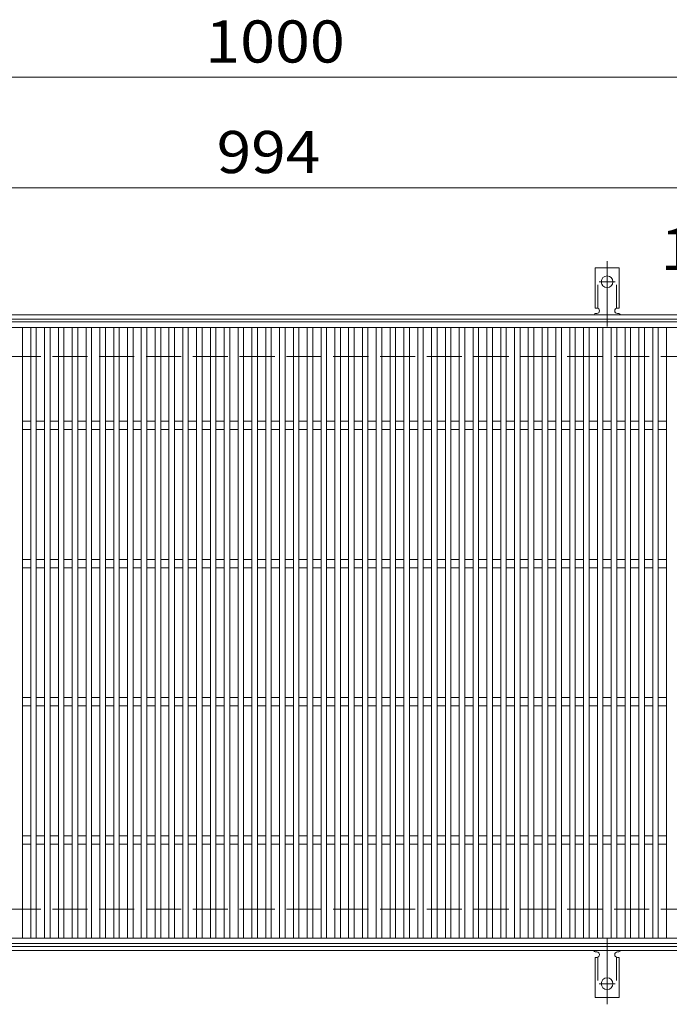
# Model space of a CAD drawing. Units: millimetres. Extents: x -1479 to 1922, y -1362 to 1277.
# Drawn here: x -975 to -505, y 489 to 1202 of the extents above; entities that cross this region are included whole.
import ezdxf

# ---------------------------------------------------------------- set-up
doc = ezdxf.new("R2010")
doc.units = ezdxf.units.MM
doc.header["$LTSCALE"] = 10
for name, pattern in [('JWW_CENTER2', [13.546667, 11.006667, -0.846667, 0.846667, -0.846667]), ('JWW_DASHED2', [3.386667, 1.693333, -1.693333]), ('JWW_DASHED3', [3.386667, 2.54, -0.846667])]:
    doc.linetypes.add(name, pattern=pattern)
for name, color, linetype in [('C-1', 7, 'Continuous'), ('C-2', 7, 'Continuous'), ('C-4', 7, 'Continuous'), ('C-A', 7, 'Continuous')]:
    doc.layers.add(name, color=color, linetype=linetype)
doc.styles.add('ＭＳ ゴシック', font='txt', dxfattribs={"height": 1})

msp = doc.modelspace()

# ---------------------------------------------------------------- linework, layer by layer
at = {"layer": 'C-1', "color": 2, "linetype": 'Continuous', "lineweight": 9}
for p, q in [((-146.61, 988.29), (-1446.61, 988.29)), ((-146.61, 985.29), (-1446.61, 985.29)), ((-146.61, 531.29), (-1446.61, 531.29)), ((-146.61, 528.29), (-1446.61, 528.29))]:
    msp.add_line(p, q, dxfattribs=at)
at = {"layer": 'C-1', "color": 2, "linetype": 'JWW_DASHED3', "lineweight": 9}
for p, q in [((-146.61, 958.29), (-1446.61, 958.29)), ((-146.61, 558.29), (-1446.61, 558.29))]:
    msp.add_line(p, q, dxfattribs=at)
at = {"layer": 'C-2', "color": 3, "linetype": 'Continuous', "lineweight": 9}
for p, q in [((-1296.61, 983.29), (-302.61, 983.29)), ((-1296.61, 979.29), (-302.61, 979.29)), ((-972.61, 979.29), (-972.61, 537.29)), ((-966.61, 537.29), (-966.61, 979.29)), ((-962.61, 979.29), (-962.61, 537.29)), ((-956.61, 537.29), (-956.61, 979.29)), ((-952.61, 979.29), (-952.61, 537.29)), ((-946.61, 537.29), (-946.61, 979.29)), ((-942.61, 979.29), (-942.61, 537.29)), ((-936.61, 537.29), (-936.61, 979.29)), ((-932.61, 979.29), (-932.61, 537.29)), ((-926.61, 537.29), (-926.61, 979.29)), ((-922.61, 979.29), (-922.61, 537.29)), ((-916.61, 537.29), (-916.61, 979.29)), ((-912.61, 979.29), (-912.61, 537.29)), ((-906.61, 537.29), (-906.61, 979.29)), ((-902.61, 979.29), (-902.61, 537.29)), ((-896.61, 537.29), (-896.61, 979.29)), ((-892.61, 979.29), (-892.61, 537.29)), ((-886.61, 537.29), (-886.61, 979.29)), ((-882.61, 979.29), (-882.61, 537.29)), ((-876.61, 537.29), (-876.61, 979.29)), ((-872.61, 979.29), (-872.61, 537.29)), ((-866.61, 537.29), (-866.61, 979.29)), ((-862.61, 979.29), (-862.61, 537.29)), ((-856.61, 537.29), (-856.61, 979.29)), ((-852.61, 979.29), (-852.61, 537.29)), ((-846.61, 537.29), (-846.61, 979.29)), ((-842.61, 979.29), (-842.61, 537.29)), ((-836.61, 537.29), (-836.61, 979.29)), ((-832.61, 979.29), (-832.61, 537.29)), ((-826.61, 537.29), (-826.61, 979.29)), ((-822.61, 979.29), (-822.61, 537.29)), ((-816.61, 537.29), (-816.61, 979.29)), ((-812.61, 979.29), (-812.61, 537.29)), ((-806.61, 537.29), (-806.61, 979.29)), ((-802.61, 979.29), (-802.61, 537.29)), ((-796.61, 537.29), (-796.61, 979.29)), ((-792.61, 979.29), (-792.61, 537.29)), ((-786.61, 537.29), (-786.61, 979.29)), ((-782.61, 979.29), (-782.61, 537.29)), ((-776.61, 537.29), (-776.61, 979.29)), ((-772.61, 979.29), (-772.61, 537.29)), ((-766.61, 537.29), (-766.61, 979.29)), ((-762.61, 979.29), (-762.61, 537.29)), ((-756.61, 537.29), (-756.61, 979.29)), ((-752.61, 979.29), (-752.61, 537.29)), ((-746.61, 537.29), (-746.61, 979.29)), ((-742.61, 979.29), (-742.61, 537.29)), ((-736.61, 537.29), (-736.61, 979.29)), ((-732.61, 979.29), (-732.61, 537.29)), ((-726.61, 537.29), (-726.61, 979.29)), ((-722.61, 979.29), (-722.61, 537.29)), ((-716.61, 537.29), (-716.61, 979.29)), ((-712.61, 979.29), (-712.61, 537.29)), ((-706.61, 537.29), (-706.61, 979.29)), ((-702.61, 979.29), (-702.61, 537.29)), ((-696.61, 537.29), (-696.61, 979.29)), ((-692.61, 979.29), (-692.61, 537.29)), ((-686.61, 537.29), (-686.61, 979.29)), ((-682.61, 979.29), (-682.61, 537.29)), ((-676.61, 537.29), (-676.61, 979.29)), ((-672.61, 979.29), (-672.61, 537.29)), ((-666.61, 537.29), (-666.61, 979.29)), ((-662.61, 979.29), (-662.61, 537.29)), ((-656.61, 537.29), (-656.61, 979.29)), ((-652.61, 979.29), (-652.61, 537.29)), ((-646.61, 537.29), (-646.61, 979.29)), ((-642.61, 979.29), (-642.61, 537.29)), ((-636.61, 537.29), (-636.61, 979.29)), ((-632.61, 979.29), (-632.61, 537.29)), ((-626.61, 537.29), (-626.61, 979.29)), ((-622.61, 979.29), (-622.61, 537.29)), ((-616.61, 537.29), (-616.61, 979.29)), ((-612.61, 979.29), (-612.61, 537.29)), ((-606.61, 537.29), (-606.61, 979.29)), ((-602.61, 979.29), (-602.61, 537.29)), ((-596.61, 537.29), (-596.61, 979.29)), ((-592.61, 979.29), (-592.61, 537.29)), ((-586.61, 537.29), (-586.61, 979.29)), ((-582.61, 979.29), (-582.61, 537.29)), ((-576.61, 537.29), (-576.61, 979.29)), ((-572.61, 979.29), (-572.61, 537.29)), ((-566.61, 537.29), (-566.61, 979.29)), ((-562.61, 979.29), (-562.61, 537.29)), ((-556.61, 537.29), (-556.61, 979.29)), ((-552.61, 979.29), (-552.61, 537.29)), ((-546.61, 537.29), (-546.61, 979.29)), ((-542.61, 979.29), (-542.61, 537.29)), ((-536.61, 537.29), (-536.61, 979.29)), ((-532.61, 979.29), (-532.61, 537.29)), ((-526.61, 537.29), (-526.61, 979.29)), ((-522.61, 979.29), (-522.61, 537.29)), ((-516.61, 537.29), (-516.61, 979.29)), ((-512.61, 979.29), (-512.61, 537.29)), ((-506.61, 537.29), (-506.61, 979.29)), ((-966.61, 911.29), (-972.61, 911.29)), ((-966.61, 905.29), (-972.61, 905.29)), ((-956.61, 911.29), (-962.61, 911.29)), ((-956.61, 905.29), (-962.61, 905.29)), ((-946.61, 911.29), (-952.61, 911.29)), ((-946.61, 905.29), (-952.61, 905.29)), ((-936.61, 911.29), (-942.61, 911.29)), ((-936.61, 905.29), (-942.61, 905.29)), ((-926.61, 911.29), (-932.61, 911.29)), ((-926.61, 905.29), (-932.61, 905.29)), ((-916.61, 911.29), (-922.61, 911.29)), ((-916.61, 905.29), (-922.61, 905.29)), ((-906.61, 911.29), (-912.61, 911.29)), ((-906.61, 905.29), (-912.61, 905.29)), ((-896.61, 911.29), (-902.61, 911.29)), ((-896.61, 905.29), (-902.61, 905.29)), ((-886.61, 911.29), (-892.61, 911.29)), ((-886.61, 905.29), (-892.61, 905.29)), ((-876.61, 911.29), (-882.61, 911.29)), ((-876.61, 905.29), (-882.61, 905.29)), ((-866.61, 911.29), (-872.61, 911.29)), ((-866.61, 905.29), (-872.61, 905.29)), ((-856.61, 911.29), (-862.61, 911.29)), ((-856.61, 905.29), (-862.61, 905.29)), ((-846.61, 911.29), (-852.61, 911.29)), ((-846.61, 905.29), (-852.61, 905.29)), ((-836.61, 911.29), (-842.61, 911.29)), ((-836.61, 905.29), (-842.61, 905.29)), ((-826.61, 911.29), (-832.61, 911.29)), ((-826.61, 905.29), (-832.61, 905.29)), ((-816.61, 911.29), (-822.61, 911.29)), ((-816.61, 905.29), (-822.61, 905.29)), ((-806.61, 911.29), (-812.61, 911.29)), ((-806.61, 905.29), (-812.61, 905.29)), ((-796.61, 911.29), (-802.61, 911.29)), ((-796.61, 905.29), (-802.61, 905.29)), ((-786.61, 911.29), (-792.61, 911.29)), ((-786.61, 905.29), (-792.61, 905.29)), ((-776.61, 911.29), (-782.61, 911.29)), ((-776.61, 905.29), (-782.61, 905.29)), ((-766.61, 911.29), (-772.61, 911.29)), ((-766.61, 905.29), (-772.61, 905.29)), ((-756.61, 911.29), (-762.61, 911.29)), ((-756.61, 905.29), (-762.61, 905.29)), ((-746.61, 911.29), (-752.61, 911.29)), ((-746.61, 905.29), (-752.61, 905.29)), ((-736.61, 911.29), (-742.61, 911.29)), ((-736.61, 905.29), (-742.61, 905.29)), ((-726.61, 911.29), (-732.61, 911.29)), ((-726.61, 905.29), (-732.61, 905.29)), ((-716.61, 911.29), (-722.61, 911.29)), ((-716.61, 905.29), (-722.61, 905.29)), ((-706.61, 911.29), (-712.61, 911.29)), ((-706.61, 905.29), (-712.61, 905.29)), ((-696.61, 911.29), (-702.61, 911.29)), ((-696.61, 905.29), (-702.61, 905.29)), ((-686.61, 911.29), (-692.61, 911.29)), ((-686.61, 905.29), (-692.61, 905.29)), ((-676.61, 911.29), (-682.61, 911.29)), ((-676.61, 905.29), (-682.61, 905.29)), ((-666.61, 911.29), (-672.61, 911.29)), ((-666.61, 905.29), (-672.61, 905.29)), ((-656.61, 911.29), (-662.61, 911.29)), ((-656.61, 905.29), (-662.61, 905.29)), ((-646.61, 911.29), (-652.61, 911.29)), ((-646.61, 905.29), (-652.61, 905.29)), ((-636.61, 911.29), (-642.61, 911.29)), ((-636.61, 905.29), (-642.61, 905.29)), ((-626.61, 911.29), (-632.61, 911.29)), ((-626.61, 905.29), (-632.61, 905.29)), ((-616.61, 911.29), (-622.61, 911.29)), ((-616.61, 905.29), (-622.61, 905.29)), ((-606.61, 911.29), (-612.61, 911.29)), ((-606.61, 905.29), (-612.61, 905.29)), ((-596.61, 911.29), (-602.61, 911.29)), ((-596.61, 905.29), (-602.61, 905.29)), ((-586.61, 911.29), (-592.61, 911.29)), ((-586.61, 905.29), (-592.61, 905.29)), ((-576.61, 911.29), (-582.61, 911.29)), ((-576.61, 905.29), (-582.61, 905.29)), ((-566.61, 911.29), (-572.61, 911.29)), ((-566.61, 905.29), (-572.61, 905.29)), ((-556.61, 911.29), (-562.61, 911.29)), ((-556.61, 905.29), (-562.61, 905.29)), ((-546.61, 911.29), (-552.61, 911.29)), ((-546.61, 905.29), (-552.61, 905.29)), ((-536.61, 911.29), (-542.61, 911.29)), ((-536.61, 905.29), (-542.61, 905.29)), ((-526.61, 911.29), (-532.61, 911.29)), ((-526.61, 905.29), (-532.61, 905.29)), ((-516.61, 911.29), (-522.61, 911.29)), ((-516.61, 905.29), (-522.61, 905.29)), ((-506.61, 911.29), (-512.61, 911.29)), ((-506.61, 905.29), (-512.61, 905.29)), ((-966.61, 811.29), (-972.61, 811.29)), ((-966.61, 805.29), (-972.61, 805.29)), ((-956.61, 811.29), (-962.61, 811.29)), ((-956.61, 805.29), (-962.61, 805.29)), ((-946.61, 811.29), (-952.61, 811.29)), ((-946.61, 805.29), (-952.61, 805.29)), ((-936.61, 811.29), (-942.61, 811.29)), ((-936.61, 805.29), (-942.61, 805.29)), ((-926.61, 811.29), (-932.61, 811.29)), ((-926.61, 805.29), (-932.61, 805.29)), ((-916.61, 811.29), (-922.61, 811.29)), ((-916.61, 805.29), (-922.61, 805.29)), ((-906.61, 811.29), (-912.61, 811.29)), ((-906.61, 805.29), (-912.61, 805.29)), ((-896.61, 811.29), (-902.61, 811.29)), ((-896.61, 805.29), (-902.61, 805.29)), ((-886.61, 811.29), (-892.61, 811.29)), ((-886.61, 805.29), (-892.61, 805.29)), ((-876.61, 811.29), (-882.61, 811.29)), ((-876.61, 805.29), (-882.61, 805.29)), ((-866.61, 811.29), (-872.61, 811.29)), ((-866.61, 805.29), (-872.61, 805.29)), ((-856.61, 811.29), (-862.61, 811.29)), ((-856.61, 805.29), (-862.61, 805.29)), ((-846.61, 811.29), (-852.61, 811.29)), ((-846.61, 805.29), (-852.61, 805.29)), ((-836.61, 811.29), (-842.61, 811.29)), ((-836.61, 805.29), (-842.61, 805.29)), ((-826.61, 811.29), (-832.61, 811.29)), ((-826.61, 805.29), (-832.61, 805.29)), ((-816.61, 811.29), (-822.61, 811.29)), ((-816.61, 805.29), (-822.61, 805.29)), ((-806.61, 811.29), (-812.61, 811.29)), ((-806.61, 805.29), (-812.61, 805.29)), ((-796.61, 811.29), (-802.61, 811.29)), ((-796.61, 805.29), (-802.61, 805.29)), ((-786.61, 811.29), (-792.61, 811.29)), ((-786.61, 805.29), (-792.61, 805.29)), ((-776.61, 811.29), (-782.61, 811.29)), ((-776.61, 805.29), (-782.61, 805.29)), ((-766.61, 811.29), (-772.61, 811.29)), ((-766.61, 805.29), (-772.61, 805.29)), ((-756.61, 811.29), (-762.61, 811.29)), ((-756.61, 805.29), (-762.61, 805.29)), ((-746.61, 811.29), (-752.61, 811.29)), ((-746.61, 805.29), (-752.61, 805.29)), ((-736.61, 811.29), (-742.61, 811.29)), ((-736.61, 805.29), (-742.61, 805.29)), ((-726.61, 811.29), (-732.61, 811.29)), ((-726.61, 805.29), (-732.61, 805.29)), ((-716.61, 811.29), (-722.61, 811.29)), ((-716.61, 805.29), (-722.61, 805.29)), ((-706.61, 811.29), (-712.61, 811.29)), ((-706.61, 805.29), (-712.61, 805.29)), ((-696.61, 811.29), (-702.61, 811.29)), ((-696.61, 805.29), (-702.61, 805.29)), ((-686.61, 811.29), (-692.61, 811.29)), ((-686.61, 805.29), (-692.61, 805.29)), ((-676.61, 811.29), (-682.61, 811.29)), ((-676.61, 805.29), (-682.61, 805.29)), ((-666.61, 811.29), (-672.61, 811.29)), ((-666.61, 805.29), (-672.61, 805.29)), ((-656.61, 811.29), (-662.61, 811.29)), ((-656.61, 805.29), (-662.61, 805.29)), ((-646.61, 811.29), (-652.61, 811.29)), ((-646.61, 805.29), (-652.61, 805.29)), ((-636.61, 811.29), (-642.61, 811.29)), ((-636.61, 805.29), (-642.61, 805.29)), ((-626.61, 811.29), (-632.61, 811.29)), ((-626.61, 805.29), (-632.61, 805.29)), ((-616.61, 811.29), (-622.61, 811.29)), ((-616.61, 805.29), (-622.61, 805.29)), ((-606.61, 811.29), (-612.61, 811.29)), ((-606.61, 805.29), (-612.61, 805.29)), ((-596.61, 811.29), (-602.61, 811.29)), ((-596.61, 805.29), (-602.61, 805.29)), ((-586.61, 811.29), (-592.61, 811.29)), ((-586.61, 805.29), (-592.61, 805.29)), ((-576.61, 811.29), (-582.61, 811.29)), ((-576.61, 805.29), (-582.61, 805.29)), ((-566.61, 811.29), (-572.61, 811.29)), ((-566.61, 805.29), (-572.61, 805.29)), ((-556.61, 811.29), (-562.61, 811.29)), ((-556.61, 805.29), (-562.61, 805.29)), ((-546.61, 811.29), (-552.61, 811.29)), ((-546.61, 805.29), (-552.61, 805.29)), ((-536.61, 811.29), (-542.61, 811.29)), ((-536.61, 805.29), (-542.61, 805.29)), ((-526.61, 811.29), (-532.61, 811.29)), ((-526.61, 805.29), (-532.61, 805.29)), ((-516.61, 811.29), (-522.61, 811.29)), ((-516.61, 805.29), (-522.61, 805.29)), ((-506.61, 811.29), (-512.61, 811.29)), ((-506.61, 805.29), (-512.61, 805.29)), ((-966.61, 711.29), (-972.61, 711.29)), ((-956.61, 711.29), (-962.61, 711.29)), ((-946.61, 711.29), (-952.61, 711.29)), ((-936.61, 711.29), (-942.61, 711.29)), ((-926.61, 711.29), (-932.61, 711.29)), ((-916.61, 711.29), (-922.61, 711.29)), ((-906.61, 711.29), (-912.61, 711.29)), ((-896.61, 711.29), (-902.61, 711.29)), ((-886.61, 711.29), (-892.61, 711.29)), ((-876.61, 711.29), (-882.61, 711.29)), ((-866.61, 711.29), (-872.61, 711.29)), ((-856.61, 711.29), (-862.61, 711.29)), ((-846.61, 711.29), (-852.61, 711.29)), ((-836.61, 711.29), (-842.61, 711.29)), ((-826.61, 711.29), (-832.61, 711.29)), ((-816.61, 711.29), (-822.61, 711.29)), ((-806.61, 711.29), (-812.61, 711.29)), ((-796.61, 711.29), (-802.61, 711.29)), ((-786.61, 711.29), (-792.61, 711.29)), ((-776.61, 711.29), (-782.61, 711.29)), ((-766.61, 711.29), (-772.61, 711.29)), ((-756.61, 711.29), (-762.61, 711.29)), ((-746.61, 711.29), (-752.61, 711.29)), ((-736.61, 711.29), (-742.61, 711.29)), ((-726.61, 711.29), (-732.61, 711.29)), ((-716.61, 711.29), (-722.61, 711.29)), ((-706.61, 711.29), (-712.61, 711.29)), ((-696.61, 711.29), (-702.61, 711.29)), ((-686.61, 711.29), (-692.61, 711.29)), ((-676.61, 711.29), (-682.61, 711.29)), ((-666.61, 711.29), (-672.61, 711.29)), ((-656.61, 711.29), (-662.61, 711.29)), ((-646.61, 711.29), (-652.61, 711.29)), ((-636.61, 711.29), (-642.61, 711.29)), ((-626.61, 711.29), (-632.61, 711.29)), ((-616.61, 711.29), (-622.61, 711.29)), ((-606.61, 711.29), (-612.61, 711.29)), ((-596.61, 711.29), (-602.61, 711.29)), ((-586.61, 711.29), (-592.61, 711.29)), ((-576.61, 711.29), (-582.61, 711.29)), ((-566.61, 711.29), (-572.61, 711.29)), ((-556.61, 711.29), (-562.61, 711.29)), ((-546.61, 711.29), (-552.61, 711.29)), ((-536.61, 711.29), (-542.61, 711.29)), ((-526.61, 711.29), (-532.61, 711.29)), ((-516.61, 711.29), (-522.61, 711.29)), ((-506.61, 711.29), (-512.61, 711.29)), ((-966.61, 705.29), (-972.61, 705.29)), ((-956.61, 705.29), (-962.61, 705.29)), ((-946.61, 705.29), (-952.61, 705.29)), ((-936.61, 705.29), (-942.61, 705.29)), ((-926.61, 705.29), (-932.61, 705.29)), ((-916.61, 705.29), (-922.61, 705.29)), ((-906.61, 705.29), (-912.61, 705.29)), ((-896.61, 705.29), (-902.61, 705.29)), ((-886.61, 705.29), (-892.61, 705.29)), ((-876.61, 705.29), (-882.61, 705.29)), ((-866.61, 705.29), (-872.61, 705.29)), ((-856.61, 705.29), (-862.61, 705.29)), ((-846.61, 705.29), (-852.61, 705.29)), ((-836.61, 705.29), (-842.61, 705.29)), ((-826.61, 705.29), (-832.61, 705.29)), ((-816.61, 705.29), (-822.61, 705.29)), ((-806.61, 705.29), (-812.61, 705.29)), ((-796.61, 705.29), (-802.61, 705.29)), ((-786.61, 705.29), (-792.61, 705.29)), ((-776.61, 705.29), (-782.61, 705.29)), ((-766.61, 705.29), (-772.61, 705.29)), ((-756.61, 705.29), (-762.61, 705.29)), ((-746.61, 705.29), (-752.61, 705.29)), ((-736.61, 705.29), (-742.61, 705.29)), ((-726.61, 705.29), (-732.61, 705.29)), ((-716.61, 705.29), (-722.61, 705.29)), ((-706.61, 705.29), (-712.61, 705.29)), ((-696.61, 705.29), (-702.61, 705.29)), ((-686.61, 705.29), (-692.61, 705.29)), ((-676.61, 705.29), (-682.61, 705.29)), ((-666.61, 705.29), (-672.61, 705.29)), ((-656.61, 705.29), (-662.61, 705.29)), ((-646.61, 705.29), (-652.61, 705.29)), ((-636.61, 705.29), (-642.61, 705.29)), ((-626.61, 705.29), (-632.61, 705.29)), ((-616.61, 705.29), (-622.61, 705.29)), ((-606.61, 705.29), (-612.61, 705.29)), ((-596.61, 705.29), (-602.61, 705.29)), ((-586.61, 705.29), (-592.61, 705.29)), ((-576.61, 705.29), (-582.61, 705.29)), ((-566.61, 705.29), (-572.61, 705.29)), ((-556.61, 705.29), (-562.61, 705.29)), ((-546.61, 705.29), (-552.61, 705.29)), ((-536.61, 705.29), (-542.61, 705.29)), ((-526.61, 705.29), (-532.61, 705.29)), ((-516.61, 705.29), (-522.61, 705.29)), ((-506.61, 705.29), (-512.61, 705.29)), ((-966.61, 611.29), (-972.61, 611.29)), ((-956.61, 611.29), (-962.61, 611.29)), ((-946.61, 611.29), (-952.61, 611.29)), ((-936.61, 611.29), (-942.61, 611.29)), ((-926.61, 611.29), (-932.61, 611.29)), ((-916.61, 611.29), (-922.61, 611.29)), ((-906.61, 611.29), (-912.61, 611.29)), ((-896.61, 611.29), (-902.61, 611.29)), ((-886.61, 611.29), (-892.61, 611.29)), ((-876.61, 611.29), (-882.61, 611.29)), ((-866.61, 611.29), (-872.61, 611.29)), ((-856.61, 611.29), (-862.61, 611.29)), ((-846.61, 611.29), (-852.61, 611.29)), ((-836.61, 611.29), (-842.61, 611.29)), ((-826.61, 611.29), (-832.61, 611.29)), ((-816.61, 611.29), (-822.61, 611.29)), ((-806.61, 611.29), (-812.61, 611.29)), ((-796.61, 611.29), (-802.61, 611.29)), ((-786.61, 611.29), (-792.61, 611.29)), ((-776.61, 611.29), (-782.61, 611.29)), ((-766.61, 611.29), (-772.61, 611.29)), ((-756.61, 611.29), (-762.61, 611.29)), ((-746.61, 611.29), (-752.61, 611.29)), ((-736.61, 611.29), (-742.61, 611.29)), ((-726.61, 611.29), (-732.61, 611.29)), ((-716.61, 611.29), (-722.61, 611.29)), ((-706.61, 611.29), (-712.61, 611.29)), ((-696.61, 611.29), (-702.61, 611.29)), ((-686.61, 611.29), (-692.61, 611.29)), ((-676.61, 611.29), (-682.61, 611.29)), ((-666.61, 611.29), (-672.61, 611.29)), ((-656.61, 611.29), (-662.61, 611.29)), ((-646.61, 611.29), (-652.61, 611.29)), ((-636.61, 611.29), (-642.61, 611.29)), ((-626.61, 611.29), (-632.61, 611.29)), ((-616.61, 611.29), (-622.61, 611.29)), ((-606.61, 611.29), (-612.61, 611.29)), ((-596.61, 611.29), (-602.61, 611.29)), ((-586.61, 611.29), (-592.61, 611.29)), ((-576.61, 611.29), (-582.61, 611.29)), ((-566.61, 611.29), (-572.61, 611.29)), ((-556.61, 611.29), (-562.61, 611.29)), ((-546.61, 611.29), (-552.61, 611.29)), ((-536.61, 611.29), (-542.61, 611.29)), ((-526.61, 611.29), (-532.61, 611.29)), ((-516.61, 611.29), (-522.61, 611.29)), ((-506.61, 611.29), (-512.61, 611.29)), ((-966.61, 605.29), (-972.61, 605.29)), ((-956.61, 605.29), (-962.61, 605.29)), ((-946.61, 605.29), (-952.61, 605.29)), ((-936.61, 605.29), (-942.61, 605.29)), ((-926.61, 605.29), (-932.61, 605.29)), ((-916.61, 605.29), (-922.61, 605.29)), ((-906.61, 605.29), (-912.61, 605.29)), ((-896.61, 605.29), (-902.61, 605.29)), ((-886.61, 605.29), (-892.61, 605.29)), ((-876.61, 605.29), (-882.61, 605.29)), ((-866.61, 605.29), (-872.61, 605.29)), ((-856.61, 605.29), (-862.61, 605.29)), ((-846.61, 605.29), (-852.61, 605.29)), ((-836.61, 605.29), (-842.61, 605.29)), ((-826.61, 605.29), (-832.61, 605.29)), ((-816.61, 605.29), (-822.61, 605.29)), ((-806.61, 605.29), (-812.61, 605.29)), ((-796.61, 605.29), (-802.61, 605.29)), ((-786.61, 605.29), (-792.61, 605.29)), ((-776.61, 605.29), (-782.61, 605.29)), ((-766.61, 605.29), (-772.61, 605.29)), ((-756.61, 605.29), (-762.61, 605.29)), ((-746.61, 605.29), (-752.61, 605.29)), ((-736.61, 605.29), (-742.61, 605.29)), ((-726.61, 605.29), (-732.61, 605.29)), ((-716.61, 605.29), (-722.61, 605.29)), ((-706.61, 605.29), (-712.61, 605.29)), ((-696.61, 605.29), (-702.61, 605.29)), ((-686.61, 605.29), (-692.61, 605.29)), ((-676.61, 605.29), (-682.61, 605.29)), ((-666.61, 605.29), (-672.61, 605.29)), ((-656.61, 605.29), (-662.61, 605.29)), ((-646.61, 605.29), (-652.61, 605.29)), ((-636.61, 605.29), (-642.61, 605.29)), ((-626.61, 605.29), (-632.61, 605.29)), ((-616.61, 605.29), (-622.61, 605.29)), ((-606.61, 605.29), (-612.61, 605.29)), ((-596.61, 605.29), (-602.61, 605.29)), ((-586.61, 605.29), (-592.61, 605.29)), ((-576.61, 605.29), (-582.61, 605.29)), ((-566.61, 605.29), (-572.61, 605.29)), ((-556.61, 605.29), (-562.61, 605.29)), ((-546.61, 605.29), (-552.61, 605.29)), ((-536.61, 605.29), (-542.61, 605.29)), ((-526.61, 605.29), (-532.61, 605.29)), ((-516.61, 605.29), (-522.61, 605.29)), ((-506.61, 605.29), (-512.61, 605.29)), ((-302.61, 537.29), (-1296.61, 537.29)), ((-302.61, 533.29), (-1296.61, 533.29))]:
    msp.add_line(p, q, dxfattribs=at)
at = {"layer": 'C-4', "color": 7, "linetype": 'Continuous', "lineweight": 9}
for p, q in [((-1296.61, 1160.29), (-296.61, 1160.29)), ((-1296.61, 1080.29), (-302.61, 1080.29))]:
    msp.add_line(p, q, dxfattribs=at)
at = {"layer": 'C-A', "color": 7, "linetype": 'JWW_CENTER2', "lineweight": 9}
for p, q in [((-549.61, 979.82), (-549.61, 1027.22)), ((-555.39, 1012.29), (-543.83, 1012.29)), ((-549.61, 536.76), (-549.61, 489.36)), ((-555.39, 504.29), (-543.83, 504.29))]:
    msp.add_line(p, q, dxfattribs=at)
at = {"layer": 'C-A', "color": 3, "linetype": 'Continuous', "lineweight": 9}
for p, q in [((-558.36, 993.29), (-558.36, 1022.29)), ((-540.86, 1022.29), (-558.36, 1022.29)), ((-540.86, 993.29), (-540.86, 1022.29)), ((-558.36, 993.29), (-557.11, 993.29)), ((-540.86, 993.29), (-542.11, 993.29)), ((-557.61, 989.29), (-557.11, 989.29)), ((-542.11, 989.29), (-541.6, 989.29)), ((-558.36, 523.29), (-557.11, 523.29)), ((-558.36, 523.29), (-558.36, 494.29)), ((-557.61, 527.29), (-557.11, 527.29)), ((-542.11, 527.29), (-541.6, 527.29)), ((-540.86, 523.29), (-542.11, 523.29)), ((-540.86, 523.29), (-540.86, 494.29)), ((-540.86, 494.29), (-558.36, 494.29))]:
    msp.add_line(p, q, dxfattribs=at)
at = {"layer": 'C-A', "color": 3, "linetype": 'JWW_DASHED2', "lineweight": 9}
for p, q in [((-556.36, 993.14), (-556.36, 1022.29)), ((-542.86, 993.14), (-542.86, 1022.29)), ((-556.36, 523.43), (-556.36, 494.29)), ((-542.86, 523.43), (-542.86, 494.29))]:
    msp.add_line(p, q, dxfattribs=at)
at = {"layer": 'C-A', "color": 3, "linetype": 'Continuous', "lineweight": 9}
for centre in [(-549.61, 1012.29), (-549.61, 504.29)]:
    msp.add_circle(centre, 4.25, dxfattribs=at)
for centre, start, end in [((-557.11, 991.29), 270, 90), ((-542.11, 991.29), 90, 269.8667), ((-557.61, 987.29), 90.27596, 150.00047), ((-541.61, 987.29), 29.99927, 89.75836), ((-557.61, 529.29), 209.99951, 269.72403), ((-541.61, 529.29), 270.24162, 330.00072), ((-557.11, 525.29), 270, 90), ((-542.11, 525.29), 90.13329, 270)]:
    msp.add_arc(centre, 2, start, end, dxfattribs=at)

# ---------------------------------------------------------------- texts
at = {"layer": 'C-4', "color": 2, "linetype": 'Continuous', "lineweight": 9, "style": 'ＭＳ ゴシック'}
for s, width, p in [('1000', 1.09375, (-840.36, 1170.93)), ('994', 1.083333, (-832.11, 1090.93))]:
    msp.add_text(s, height=30.48, dxfattribs=dict(at, width=width)).set_placement(p)
at = {"layer": 'C-4', "color": 2, "linetype": 'Continuous', "lineweight": 211, "style": 'ＭＳ ゴシック', "width": 1.0625}
msp.add_text('10', height=30.48, dxfattribs=at).set_placement((-510.86, 1020.74))

doc.saveas('drawing.dxf')
